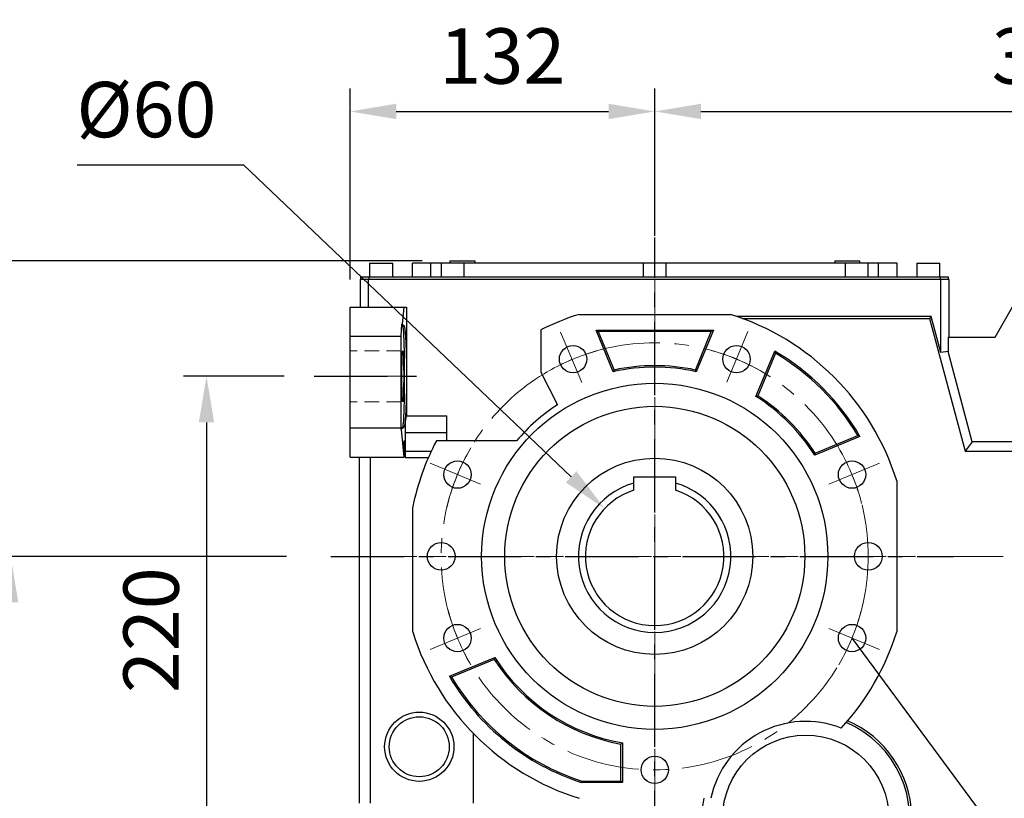
# Model space of a CAD drawing. Extents: x 112 to 3833, y -594 to 2090.
# Drawn here: x 1370 to 1796, y 724 to 1061 of the extents above; entities that cross this region are included whole.
import ezdxf
from ezdxf import colors
from ezdxf.entities.mleader import LeaderData, LeaderLine
from ezdxf.math import Vec2, Vec3

# ---------------------------------------------------------------- set-up
doc = ezdxf.new("R2010")
doc.units = 0
doc.header["$MEASUREMENT"] = 0
doc.linetypes.add('CENTER', pattern=[50.8, 31.75, -6.35, 6.35, -6.35])
doc.linetypes.add('HIDDEN', pattern=[9.525, 6.35, -3.175])
doc.layers.add('CENTER', color=1, linetype='CENTER')
doc.styles.add('MX_NOTE_STANDARD', font='txt.shx', dxfattribs={"height": 3.15, "bigfont": 'extfont.shx'})
doc.dimstyles.new('MXDIMSTYLE', dxfattribs={"dimtxt": 3.15, "dimasz": 2.5, "dimexe": 1.5, "dimexo": 1, "dimgap": 1, "dimtad": 1, "dimdec": 4, "dimdsep": 46, "dimtxsty": 'MX_NOTE_STANDARD', "dimcen": 2.5, "dimadec": 0, "dimazin": 0, "dimtfac": 1, "dimtdec": 4, "dimtmove": 2, "dimatfit": 3, "dimfxl": 0, "dimtolj": 1, "dimarcsym": 0})

# ---------------------------------------------------------------- blocks, each defined once
blk = doc.blocks.new('*D33')
at = {"color": 3, "linetype": 'Continuous', "lineweight": -2}
for p, q in [((1513, 948.35), (1513, 1031.12)), ((1645, 978.51), (1645, 1031.12)), ((1533, 1021.12), (1625, 1021.12))]:
    blk.add_line(p, q, dxfattribs=at)
at = {"color": 3}
for points in [[(1533, 1024.45), (1533, 1017.79), (1513, 1021.12)], [(1625, 1017.79), (1625, 1024.45), (1645, 1021.12)]]:
    blk.add_solid(points, dxfattribs=at)
at = {"layer": 'DEFPOINTS', "color": 0}
for p in [(1645, 1021.12), (1645, 966.51), (1513, 936.35)]:
    blk.add_point(p, dxfattribs=at)
at = {"color": 3, "linetype": 'Continuous', "insert": (1579, 1045.12), "char_height": 24, "attachment_point": 5}
blk.add_mtext('\\A1;132', dxfattribs=at)
blk = doc.blocks.new('*D34')
at = {"color": 3, "linetype": 'Continuous', "lineweight": -2}
for p, q in [((1544.25, 956.35), (1299.26, 956.35)), ((1309.26, 936.35), (1309.26, 636.35)), ((1543, 616.35), (1299.26, 616.35))]:
    blk.add_line(p, q, dxfattribs=at)
at = {"color": 3}
for points in [[(1312.59, 936.35), (1305.93, 936.35), (1309.26, 956.35)], [(1305.93, 636.35), (1312.59, 636.35), (1309.26, 616.35)]]:
    blk.add_solid(points, dxfattribs=at)
at = {"layer": 'DEFPOINTS', "color": 0}
for p in [(1556.25, 956.35), (1309.26, 616.35), (1555, 616.35)]:
    blk.add_point(p, dxfattribs=at)
at = {"color": 3, "linetype": 'Continuous', "insert": (1285.26, 786.35), "char_height": 24, "attachment_point": 5, "rotation": 90}
blk.add_mtext('\\A1;340', dxfattribs=at)
blk = doc.blocks.new('*D35')
at = {"color": 3, "linetype": 'Continuous', "lineweight": -2}
for p, q in [((1485.42, 828.35), (1356.01, 828.35)), ((1366.01, 808.35), (1366.01, 636.35)), ((1543, 616.35), (1356.01, 616.35))]:
    blk.add_line(p, q, dxfattribs=at)
at = {"color": 3}
for points in [[(1369.34, 808.35), (1362.68, 808.35), (1366.01, 828.35)], [(1362.68, 636.35), (1369.34, 636.35), (1366.01, 616.35)]]:
    blk.add_solid(points, dxfattribs=at)
at = {"layer": 'DEFPOINTS', "color": 0}
for p in [(1497.42, 828.35), (1366.01, 616.35), (1555, 616.35)]:
    blk.add_point(p, dxfattribs=at)
at = {"color": 3, "linetype": 'Continuous', "insert": (1342.01, 722.35), "char_height": 24, "attachment_point": 5, "rotation": 90}
blk.add_mtext('\\A1;212', dxfattribs=at)
blk = doc.blocks.new('*D36')
at = {"color": 3, "linetype": 'Continuous', "lineweight": -2}
for p, q in [((1484.42, 906.35), (1440.84, 906.35)), ((1450.84, 886.35), (1450.84, 706.35)), ((1485.42, 686.35), (1440.84, 686.35))]:
    blk.add_line(p, q, dxfattribs=at)
at = {"color": 3}
for points in [[(1454.17, 886.35), (1447.5, 886.35), (1450.84, 906.35)], [(1447.5, 706.35), (1454.17, 706.35), (1450.84, 686.35)]]:
    blk.add_solid(points, dxfattribs=at)
at = {"layer": 'DEFPOINTS', "color": 0}
for p in [(1496.42, 906.35), (1450.84, 686.35), (1497.42, 686.35)]:
    blk.add_point(p, dxfattribs=at)
at = {"color": 3, "linetype": 'Continuous', "insert": (1426.84, 796.35), "char_height": 24, "attachment_point": 5, "rotation": 90}
blk.add_mtext('\\A1;220', dxfattribs=at)
blk = doc.blocks.new('*D40')
at = {"color": 3, "linetype": 'Continuous', "lineweight": -2}
for p, q in [((1394.81, 997.92), (1466.81, 997.92)), ((1466.81, 997.92), (1608.78, 862.82))]:
    blk.add_line(p, q, dxfattribs=at)
at = {"color": 3}
blk.add_solid([(1606.48, 860.4), (1611.08, 865.23), (1623.27, 849.03)], dxfattribs=at)
at = {"layer": 'DEFPOINTS', "color": 0}
for p in [(1623.27, 849.03), (1666.73, 807.67)]:
    blk.add_point(p, dxfattribs=at)
at = {"color": 3, "linetype": 'Continuous', "insert": (1424.81, 1021.92), "char_height": 24, "attachment_point": 5}
blk.add_mtext('\\A1;%%c60', dxfattribs=at)
blk = doc.blocks.new('*D72')
at = {"color": 3, "linetype": 'Continuous', "lineweight": -2}
for p, q in [((1645, 967.35), (1645, 1031.12)), ((1991.5, 956.85), (1991.5, 1031.12)), ((1665, 1021.12), (1971.5, 1021.12))]:
    blk.add_line(p, q, dxfattribs=at)
at = {"color": 3}
for points in [[(1665, 1024.45), (1665, 1017.79), (1645, 1021.12)], [(1971.5, 1017.79), (1971.5, 1024.45), (1991.5, 1021.12)]]:
    blk.add_solid(points, dxfattribs=at)
at = {"layer": 'DEFPOINTS', "color": 0}
for p in [(1991.5, 1021.12), (1645, 955.35), (1991.5, 944.85)]:
    blk.add_point(p, dxfattribs=at)
at = {"color": 3, "linetype": 'Continuous', "insert": (1818.25, 1045.12), "char_height": 24, "attachment_point": 5}
blk.add_mtext('\\A1;347', dxfattribs=at)

msp = doc.modelspace()

# ---------------------------------------------------------------- linework, layer by layer
for p, q in [((1556.25, 956.35), (1556.25, 955.35)), ((1556.25, 956.35), (1567, 956.35)), ((1567, 956.35), (1567, 955.35)), ((1723, 956.35), (1733.75, 956.35)), ((1723, 956.35), (1723, 955.35)), ((1733.75, 956.35), (1733.75, 955.35)), ((1521.5, 955.35), (1521.5, 949.35)), ((1521.5, 955.35), (1531.5, 955.35)), ((1531.5, 949.35), (1531.5, 955.35)), ((1540, 949.35), (1540, 955.35)), ((1750, 955.35), (1540, 955.35)), ((1548, 949.35), (1548, 955.35)), ((1552.5, 955.35), (1552.5, 949.35)), ((1562.5, 949.35), (1562.5, 955.35)), ((1640, 955.35), (1640, 949.35)), ((1650, 949.35), (1650, 955.35)), ((1727.5, 955.35), (1727.5, 949.35)), ((1737.5, 949.35), (1737.5, 955.35)), ((1742, 949.35), (1742, 955.35)), ((1750, 949.35), (1750, 955.35)), ((1758.5, 955.35), (1758.5, 949.35)), ((1758.5, 955.35), (1768.5, 955.35)), ((1768.5, 949.35), (1768.5, 955.35)), ((1517.5, 936.35), (1517.5, 948.35)), ((1772.5, 948.35), (1517.5, 948.35)), ((1517.7, 948.35), (1517.7, 949.35)), ((1772.3, 949.35), (1517.7, 949.35)), ((1521.06, 936.35), (1521.06, 948.35)), ((1521.25, 948.35), (1521.25, 949.35)), ((1768.75, 948.35), (1768.75, 949.35)), ((1768.94, 916.72), (1768.94, 948.35)), ((1772.3, 948.35), (1772.3, 949.35)), ((1772.5, 923.35), (1772.5, 948.35)), ((1513, 936.35), (1537.46, 936.35)), ((1513, 871.35), (1513, 936.35)), ((1536.31, 936.35), (1535.64, 929.01)), ((1537.46, 936.35), (1537.46, 889.21)), ((1792.43, 923.35), (1800, 936.45)), ((1612.24, 933.19), (1677.76, 933.19)), ((1764.76, 932.28), (1680.53, 932.28)), ((1683.04, 931.39), (1764.08, 931.39)), ((1764.76, 932.28), (1764.08, 931.39)), ((1764.08, 931.39), (1779.49, 873.89)), ((1768.94, 916.72), (1764.76, 932.28)), ((1535.1, 923.65), (1535.43, 929.01)), ((1535.87, 928.35), (1535.43, 929.01)), ((1535.43, 929.01), (1535.64, 929.01)), ((1535.64, 929.01), (1536.31, 928.35)), ((1535.87, 928.35), (1536.31, 928.35)), ((1536.31, 928.35), (1536.32, 928.35)), ((1536.32, 928.35), (1536.36, 928.33)), ((1536.36, 928.33), (1536.39, 928.29)), ((1536.39, 928.29), (1536.41, 928.26)), ((1536.41, 928.26), (1536.42, 928.23)), ((1536.42, 928.23), (1536.46, 928.16)), ((1536.46, 928.16), (1536.49, 928.07)), ((1536.49, 928.07), (1536.52, 927.96)), ((1536.52, 927.96), (1536.56, 927.83)), ((1536.56, 927.83), (1536.59, 927.68)), ((1536.59, 927.68), (1536.61, 927.6)), ((1536.61, 927.6), (1536.62, 927.51)), ((1536.62, 927.51), (1536.65, 927.33)), ((1536.65, 927.33), (1536.69, 927.13)), ((1536.69, 927.13), (1536.72, 926.91)), ((1536.72, 926.91), (1536.75, 926.67)), ((1536.75, 926.67), (1536.78, 926.42)), ((1536.78, 926.42), (1536.79, 926.29)), ((1536.79, 926.29), (1536.81, 926.15)), ((1536.81, 926.15), (1536.84, 925.86)), ((1536.84, 925.86), (1536.87, 925.56)), ((1536.87, 925.56), (1536.88, 925.4)), ((1595.6, 926.46), (1595.6, 908.21)), ((1627.01, 908.35), (1619.56, 926.35)), ((1619.56, 926.35), (1620.5, 925.72)), ((1619.56, 926.35), (1670.44, 926.35)), ((1620.5, 925.72), (1627.39, 909.08)), ((1669.5, 925.72), (1620.5, 925.72)), ((1662.61, 909.08), (1669.5, 925.72)), ((1670.44, 926.35), (1662.98, 908.35)), ((1670.44, 926.35), (1669.5, 925.72)), ((1535.1, 923.65), (1513, 923.65)), ((1535.1, 884.05), (1535.1, 923.65)), ((1536.88, 925.4), (1536.9, 925.24)), ((1536.9, 925.24), (1536.93, 924.9)), ((1536.93, 924.9), (1536.95, 924.55)), ((1536.95, 924.55), (1536.97, 924.37)), ((1536.97, 924.37), (1536.98, 924.18)), ((1536.98, 924.18), (1537.01, 923.8)), ((1537.01, 923.8), (1537.04, 923.41)), ((1537.04, 923.41), (1537.06, 922.99)), ((1537.06, 922.99), (1537.09, 922.57)), ((1537.09, 922.57), (1537.11, 922.13)), ((1537.11, 922.13), (1537.12, 921.91)), ((1537.12, 921.91), (1537.13, 921.68)), ((1537.13, 921.68), (1537.16, 921.21)), ((1772.08, 923.35), (1792.43, 923.35)), ((1772.08, 923.35), (1772.08, 917.13)), ((1535.78, 917.01), (1535.79, 917.09)), ((1535.79, 917.09), (1535.8, 917.15)), ((1535.8, 917.15), (1535.81, 917.21)), ((1535.81, 917.21), (1535.82, 917.25)), ((1535.82, 917.25), (1535.83, 917.29)), ((1535.83, 917.29), (1535.84, 917.31)), ((1535.84, 917.32), (1535.86, 917.34)), ((1535.84, 917.31), (1535.84, 917.32)), ((1535.86, 917.34), (1535.87, 917.35)), ((1535.87, 917.35), (1535.87, 917.35)), ((1535.87, 917.35), (1535.88, 917.35)), ((1535.88, 917.35), (1535.88, 917.35)), ((1535.88, 917.35), (1535.89, 917.34)), ((1535.89, 917.34), (1535.89, 917.34)), ((1535.89, 917.34), (1535.89, 917.33)), ((1535.89, 917.33), (1535.9, 917.33)), ((1535.9, 917.33), (1535.9, 917.31)), ((1535.9, 917.31), (1535.91, 917.3)), ((1535.91, 917.3), (1535.91, 917.28)), ((1535.91, 917.28), (1535.92, 917.26)), ((1535.92, 917.26), (1535.92, 917.25)), ((1535.92, 917.25), (1535.93, 917.24)), ((1535.93, 917.24), (1535.93, 917.22)), ((1535.93, 917.22), (1535.94, 917.2)), ((1535.94, 917.2), (1535.94, 917.17)), ((1535.94, 917.17), (1535.95, 917.14)), ((1535.95, 917.14), (1535.95, 917.1)), ((1535.95, 917.1), (1535.96, 917.09)), ((1535.96, 917.09), (1535.96, 917.07)), ((1535.96, 917.07), (1535.96, 917.03)), ((1535.96, 917.03), (1535.97, 916.99)), ((1537.16, 921.21), (1537.18, 920.73)), ((1537.18, 920.73), (1537.2, 920.24)), ((1537.2, 920.24), (1537.22, 919.74)), ((1537.22, 919.74), (1537.24, 919.23)), ((1537.24, 919.23), (1537.25, 918.97)), ((1537.25, 918.97), (1537.26, 918.7)), ((1537.26, 918.7), (1537.28, 918.17)), ((1537.28, 918.17), (1537.3, 917.62)), ((1537.3, 917.62), (1537.31, 917.07)), ((1537.31, 917.07), (1537.33, 916.51)), ((1688.85, 897.64), (1696.98, 917.27)), ((1696.98, 917.27), (1697.04, 917.12)), ((1697.04, 917.12), (1697.14, 916.81)), ((1772.08, 917.13), (1768.94, 916.72)), ((1782.58, 877.93), (1772.08, 917.13)), ((1535.56, 912.79), (1535.57, 913.05)), ((1535.56, 912.66), (1535.56, 912.79)), ((1535.57, 913.3), (1535.58, 913.54)), ((1535.57, 913.05), (1535.57, 913.3)), ((1535.58, 913.54), (1535.59, 913.78)), ((1535.59, 913.78), (1535.6, 914.01)), ((1535.6, 914.24), (1535.61, 914.46)), ((1535.6, 914.13), (1535.6, 914.24)), ((1535.6, 914.01), (1535.6, 914.13)), ((1535.61, 914.46), (1535.62, 914.67)), ((1535.62, 914.67), (1535.63, 914.88)), ((1535.63, 914.88), (1535.64, 915.08)), ((1535.64, 915.08), (1535.65, 915.27)), ((1535.65, 915.36), (1535.66, 915.45)), ((1535.65, 915.27), (1535.65, 915.36)), ((1535.66, 915.45), (1535.67, 915.63)), ((1535.67, 915.63), (1535.68, 915.79)), ((1535.68, 915.87), (1535.69, 915.95)), ((1535.68, 915.79), (1535.68, 915.87)), ((1535.69, 915.95), (1535.7, 916.11)), ((1535.7, 916.11), (1535.71, 916.25)), ((1535.71, 916.32), (1535.72, 916.38)), ((1535.71, 916.25), (1535.71, 916.32)), ((1535.72, 916.38), (1535.73, 916.51)), ((1535.73, 916.51), (1535.74, 916.63)), ((1535.74, 916.63), (1535.75, 916.74)), ((1535.75, 916.74), (1535.76, 916.84)), ((1535.76, 916.84), (1535.77, 916.93)), ((1535.77, 916.97), (1535.78, 917.01)), ((1535.77, 916.93), (1535.77, 916.97)), ((1535.97, 916.99), (1535.97, 916.97)), ((1535.97, 916.97), (1535.97, 916.95)), ((1535.97, 916.95), (1535.98, 916.91)), ((1535.98, 916.91), (1535.99, 916.86)), ((1535.99, 916.86), (1535.99, 916.84)), ((1535.99, 916.84), (1535.99, 916.82)), ((1535.99, 916.82), (1536, 916.76)), ((1536, 916.76), (1536, 916.71)), ((1536, 916.71), (1536.01, 916.66)), ((1536.01, 916.66), (1536.01, 916.6)), ((1536.01, 916.6), (1536.02, 916.54)), ((1536.02, 916.54), (1536.02, 916.51)), ((1536.02, 916.51), (1536.02, 916.48)), ((1536.02, 916.48), (1536.03, 916.42)), ((1536.03, 916.42), (1536.03, 916.35)), ((1536.03, 916.35), (1536.04, 916.28)), ((1536.04, 916.28), (1536.04, 916.21)), ((1536.04, 916.21), (1536.05, 916.14)), ((1536.05, 916.14), (1536.05, 916.11)), ((1536.05, 916.11), (1536.05, 916.07)), ((1536.05, 916.07), (1536.06, 915.99)), ((1536.06, 915.99), (1536.06, 915.91)), ((1536.06, 915.91), (1536.07, 915.83)), ((1536.07, 915.83), (1536.07, 915.75)), ((1536.07, 915.75), (1536.08, 915.67)), ((1536.08, 915.67), (1536.08, 915.63)), ((1536.08, 915.63), (1536.08, 915.58)), ((1536.08, 915.58), (1536.09, 915.49)), ((1536.09, 915.49), (1536.09, 915.41)), ((1536.09, 915.41), (1536.1, 915.31)), ((1536.1, 915.31), (1536.1, 915.22)), ((1536.1, 915.22), (1536.1, 915.12)), ((1536.1, 915.12), (1536.11, 915.08)), ((1536.11, 915.08), (1536.11, 915.03)), ((1536.11, 915.03), (1536.11, 914.93)), ((1536.11, 914.93), (1536.12, 914.83)), ((1536.12, 914.83), (1536.12, 914.72)), ((1536.12, 914.72), (1536.13, 914.62)), ((1536.13, 914.62), (1536.13, 914.51)), ((1536.13, 914.51), (1536.13, 914.46)), ((1536.13, 914.46), (1536.13, 914.4)), ((1536.13, 914.4), (1536.14, 914.29)), ((1536.14, 914.29), (1536.14, 914.18)), ((1536.14, 914.18), (1536.14, 914.13)), ((1536.14, 914.13), (1536.15, 914.07)), ((1536.15, 914.07), (1536.15, 913.96)), ((1536.15, 913.96), (1536.15, 913.84)), ((1536.15, 913.84), (1536.16, 913.78)), ((1536.16, 913.78), (1536.16, 913.72)), ((1536.16, 913.72), (1536.16, 913.6)), ((1536.16, 913.6), (1536.16, 913.48)), ((1536.16, 913.48), (1536.17, 913.36)), ((1536.17, 913.36), (1536.17, 913.23)), ((1536.17, 913.23), (1536.18, 913.11)), ((1536.18, 913.11), (1536.18, 913.05)), ((1536.18, 913.05), (1536.18, 912.98)), ((1536.18, 912.98), (1536.18, 912.85)), ((1536.18, 912.85), (1536.19, 912.72)), ((1537.33, 916.51), (1537.34, 915.94)), ((1537.34, 915.94), (1537.35, 915.65)), ((1537.35, 915.65), (1537.36, 915.36)), ((1537.36, 915.36), (1537.37, 914.77)), ((1537.37, 914.77), (1537.38, 914.17)), ((1537.38, 914.17), (1537.4, 913.57)), ((1537.4, 913.57), (1537.41, 912.96)), ((1537.41, 912.96), (1537.42, 912.35)), ((1697.29, 916.36), (1689.64, 897.88)), ((1697.14, 916.81), (1697.24, 916.51)), ((1697.24, 916.51), (1697.29, 916.36)), ((1535.5, 909.35), (1535.51, 909.66)), ((1535.5, 909.2), (1535.5, 909.35)), ((1535.5, 909.04), (1535.5, 909.2)), ((1535.5, 908.73), (1535.5, 909.04)), ((1535.5, 908.42), (1535.5, 908.73)), ((1535.51, 910.26), (1535.52, 910.56)), ((1535.51, 909.96), (1535.51, 910.26)), ((1535.51, 909.66), (1535.51, 909.96)), ((1535.52, 911), (1535.53, 911.14)), ((1535.52, 910.85), (1535.52, 911)), ((1535.52, 910.56), (1535.52, 910.85)), ((1535.53, 911.43), (1535.54, 911.71)), ((1535.53, 911.14), (1535.53, 911.43)), ((1535.54, 911.99), (1535.55, 912.26)), ((1535.54, 911.71), (1535.54, 911.99)), ((1535.55, 912.53), (1535.56, 912.66)), ((1535.55, 912.26), (1535.55, 912.53)), ((1536.19, 912.72), (1536.19, 912.59)), ((1536.19, 912.59), (1536.19, 912.46)), ((1536.19, 912.46), (1536.19, 912.33)), ((1536.19, 912.33), (1536.2, 912.26)), ((1536.2, 912.26), (1536.2, 912.19)), ((1536.2, 912.19), (1536.2, 912.06)), ((1536.2, 912.06), (1536.2, 911.92)), ((1536.2, 911.92), (1536.21, 911.78)), ((1536.21, 911.78), (1536.21, 911.64)), ((1536.21, 911.64), (1536.21, 911.5)), ((1536.21, 911.5), (1536.21, 911.43)), ((1536.21, 911.43), (1536.21, 911.36)), ((1536.21, 911.36), (1536.22, 911.21)), ((1536.22, 911.21), (1536.22, 911.07)), ((1536.22, 911.07), (1536.22, 910.92)), ((1536.22, 910.92), (1536.22, 910.78)), ((1536.22, 910.78), (1536.23, 910.63)), ((1536.23, 910.63), (1536.23, 910.56)), ((1536.23, 910.56), (1536.23, 910.48)), ((1536.23, 910.48), (1536.23, 910.34)), ((1536.23, 910.34), (1536.23, 910.19)), ((1536.23, 910.19), (1536.23, 910.04)), ((1536.23, 910.04), (1536.24, 909.88)), ((1536.24, 909.88), (1536.24, 909.73)), ((1536.24, 909.73), (1536.24, 909.66)), ((1536.24, 909.66), (1536.24, 909.58)), ((1536.24, 909.58), (1536.24, 909.43)), ((1536.24, 909.43), (1536.24, 909.27)), ((1536.24, 909.27), (1536.24, 909.2)), ((1536.24, 909.2), (1536.24, 909.12)), ((1536.24, 909.12), (1536.25, 908.96)), ((1536.25, 908.96), (1536.25, 908.81)), ((1536.25, 908.81), (1536.25, 908.73)), ((1536.25, 908.73), (1536.25, 908.65)), ((1536.25, 908.65), (1536.25, 908.49)), ((1537.42, 912.35), (1537.42, 912.04)), ((1537.42, 912.04), (1537.42, 911.73)), ((1537.42, 911.73), (1537.43, 911.11)), ((1537.43, 911.11), (1537.44, 910.48)), ((1537.44, 910.48), (1537.44, 909.85)), ((1537.44, 909.85), (1537.45, 909.22)), ((1537.45, 909.22), (1537.45, 908.58)), ((1537.45, 908.58), (1537.45, 908.27)), ((1627.08, 908.47), (1627.2, 908.72)), ((1627.2, 908.72), (1627.33, 908.96)), ((1627.33, 908.96), (1627.39, 909.08)), ((1662.67, 908.96), (1662.61, 909.08)), ((1662.8, 908.72), (1662.67, 908.96)), ((1662.92, 908.47), (1662.8, 908.72)), ((1535.49, 908.1), (1535.5, 908.42)), ((1535.49, 907.78), (1535.49, 908.1)), ((1535.49, 907.47), (1535.49, 907.78)), ((1535.49, 907.31), (1535.49, 907.47)), ((1535.49, 907.15), (1535.49, 907.31)), ((1535.49, 906.83), (1535.49, 907.15)), ((1535.49, 906.51), (1535.49, 906.83)), ((1535.49, 906.35), (1535.49, 906.51)), ((1535.49, 906.19), (1535.49, 906.35)), ((1535.49, 905.87), (1535.49, 906.19)), ((1535.49, 905.55), (1535.49, 905.87)), ((1535.49, 905.39), (1535.49, 905.55)), ((1535.49, 905.23), (1535.49, 905.39)), ((1535.49, 904.91), (1535.49, 905.23)), ((1535.49, 904.6), (1535.49, 904.91)), ((1535.5, 904.28), (1535.49, 904.6)), ((1535.5, 903.97), (1535.5, 904.28)), ((1536.25, 908.49), (1536.25, 908.34)), ((1536.25, 908.34), (1536.25, 908.18)), ((1536.25, 908.18), (1536.25, 908.02)), ((1536.25, 908.02), (1536.25, 907.86)), ((1536.25, 907.86), (1536.25, 907.78)), ((1536.25, 907.78), (1536.25, 907.71)), ((1536.25, 907.71), (1536.25, 907.55)), ((1536.25, 907.55), (1536.25, 907.39)), ((1536.25, 907.39), (1536.26, 907.23)), ((1536.26, 905.47), (1536.25, 905.31)), ((1536.25, 905.31), (1536.25, 905.15)), ((1536.25, 905.15), (1536.25, 904.99)), ((1536.25, 904.99), (1536.25, 904.91)), ((1536.25, 904.91), (1536.25, 904.83)), ((1536.25, 904.83), (1536.25, 904.68)), ((1536.25, 904.68), (1536.25, 904.52)), ((1536.25, 904.52), (1536.25, 904.36)), ((1536.25, 904.36), (1536.25, 904.2)), ((1536.26, 907.23), (1536.26, 907.07)), ((1536.26, 907.07), (1536.26, 906.91)), ((1536.26, 906.91), (1536.26, 906.83)), ((1536.26, 906.83), (1536.26, 906.75)), ((1536.26, 906.75), (1536.26, 906.59)), ((1536.26, 906.59), (1536.26, 906.43)), ((1536.26, 906.43), (1536.26, 906.35)), ((1536.26, 906.35), (1536.26, 906.27)), ((1536.26, 906.27), (1536.26, 906.11)), ((1536.26, 906.11), (1536.26, 905.95)), ((1536.26, 905.95), (1536.26, 905.87)), ((1536.26, 905.87), (1536.26, 905.79)), ((1536.26, 905.79), (1536.26, 905.63)), ((1536.26, 905.63), (1536.26, 905.47)), ((1537.45, 908.27), (1537.46, 907.95)), ((1537.46, 904.75), (1537.45, 904.43)), ((1537.45, 904.43), (1537.45, 904.11)), ((1537.46, 907.95), (1537.46, 907.31)), ((1537.46, 907.31), (1537.46, 906.67)), ((1537.46, 906.67), (1537.46, 906.35)), ((1537.46, 906.35), (1537.46, 906.03)), ((1537.46, 906.03), (1537.46, 905.39)), ((1537.46, 905.39), (1537.46, 904.75)), ((1595.6, 908.21), (1602.94, 894.03)), ((1627.01, 908.35), (1627.08, 908.47)), ((1662.98, 908.35), (1662.92, 908.47)), ((1535.5, 903.66), (1535.5, 903.97)), ((1535.5, 903.5), (1535.5, 903.66)), ((1535.5, 903.35), (1535.5, 903.5)), ((1535.51, 903.04), (1535.5, 903.35)), ((1535.51, 902.74), (1535.51, 903.04)), ((1535.51, 902.44), (1535.51, 902.74)), ((1535.52, 902.14), (1535.51, 902.44)), ((1535.52, 901.85), (1535.52, 902.14)), ((1535.52, 901.7), (1535.52, 901.85)), ((1535.53, 901.56), (1535.52, 901.7)), ((1535.53, 901.27), (1535.53, 901.56)), ((1535.54, 900.99), (1535.53, 901.27)), ((1535.54, 900.71), (1535.54, 900.99)), ((1535.55, 900.44), (1535.54, 900.71)), ((1535.55, 900.17), (1535.55, 900.44)), ((1535.56, 900.04), (1535.55, 900.17)), ((1535.56, 899.91), (1535.56, 900.04)), ((1536.19, 899.97), (1536.18, 899.84)), ((1536.2, 900.44), (1536.19, 900.37)), ((1536.19, 900.37), (1536.19, 900.24)), ((1536.19, 900.24), (1536.19, 900.11)), ((1536.19, 900.11), (1536.19, 899.97)), ((1536.21, 900.92), (1536.2, 900.78)), ((1536.2, 900.78), (1536.2, 900.64)), ((1536.2, 900.64), (1536.2, 900.51)), ((1536.2, 900.51), (1536.2, 900.44)), ((1536.22, 901.48), (1536.21, 901.34)), ((1536.21, 901.34), (1536.21, 901.27)), ((1536.21, 901.27), (1536.21, 901.2)), ((1536.21, 901.2), (1536.21, 901.06)), ((1536.21, 901.06), (1536.21, 900.92)), ((1536.23, 902.07), (1536.22, 901.92)), ((1536.22, 901.92), (1536.22, 901.77)), ((1536.22, 901.77), (1536.22, 901.63)), ((1536.22, 901.63), (1536.22, 901.48)), ((1536.24, 902.81), (1536.23, 902.66)), ((1536.23, 902.66), (1536.23, 902.51)), ((1536.23, 902.51), (1536.23, 902.36)), ((1536.23, 902.36), (1536.23, 902.21)), ((1536.23, 902.21), (1536.23, 902.14)), ((1536.23, 902.14), (1536.23, 902.07)), ((1536.25, 903.73), (1536.24, 903.58)), ((1536.24, 903.58), (1536.24, 903.5)), ((1536.24, 903.5), (1536.24, 903.42)), ((1536.24, 903.42), (1536.24, 903.27)), ((1536.24, 903.27), (1536.24, 903.12)), ((1536.24, 903.12), (1536.24, 903.04)), ((1536.24, 903.04), (1536.24, 902.96)), ((1536.24, 902.96), (1536.24, 902.81)), ((1536.25, 904.2), (1536.25, 904.05)), ((1536.25, 904.05), (1536.25, 903.97)), ((1536.25, 903.97), (1536.25, 903.89)), ((1536.25, 903.89), (1536.25, 903.73)), ((1537.42, 900.35), (1537.41, 899.73)), ((1537.43, 901.59), (1537.42, 900.96)), ((1537.42, 900.96), (1537.42, 900.65)), ((1537.42, 900.65), (1537.42, 900.35)), ((1537.44, 902.21), (1537.43, 901.59)), ((1537.45, 903.48), (1537.44, 902.84)), ((1537.44, 902.84), (1537.44, 902.21)), ((1537.45, 904.11), (1537.45, 903.48)), ((1535.57, 899.65), (1535.56, 899.91)), ((1535.57, 899.4), (1535.57, 899.65)), ((1535.58, 899.16), (1535.57, 899.4)), ((1535.59, 898.92), (1535.58, 899.16)), ((1535.6, 898.68), (1535.59, 898.92)), ((1535.6, 898.57), (1535.6, 898.68)), ((1535.6, 898.46), (1535.6, 898.57)), ((1535.61, 898.24), (1535.6, 898.46)), ((1535.62, 898.03), (1535.61, 898.24)), ((1535.63, 897.82), (1535.62, 898.03)), ((1535.64, 897.62), (1535.63, 897.82)), ((1535.65, 897.43), (1535.64, 897.62)), ((1535.65, 897.34), (1535.65, 897.43)), ((1535.66, 897.25), (1535.65, 897.34)), ((1535.67, 897.07), (1535.66, 897.25)), ((1535.68, 896.9), (1535.67, 897.07)), ((1535.68, 896.82), (1535.68, 896.9)), ((1535.69, 896.74), (1535.68, 896.82)), ((1535.7, 896.59), (1535.69, 896.74)), ((1535.71, 896.45), (1535.7, 896.59)), ((1535.71, 896.38), (1535.71, 896.45)), ((1535.72, 896.31), (1535.71, 896.38)), ((1535.73, 896.19), (1535.72, 896.31)), ((1535.74, 896.07), (1535.73, 896.19)), ((1535.75, 895.96), (1535.74, 896.07)), ((1535.76, 895.86), (1535.75, 895.96)), ((1535.77, 895.77), (1535.76, 895.86)), ((1535.77, 895.72), (1535.77, 895.77)), ((1535.78, 895.68), (1535.77, 895.72)), ((1535.97, 895.7), (1535.96, 895.66)), ((1535.98, 895.79), (1535.97, 895.74)), ((1535.97, 895.74), (1535.97, 895.72)), ((1535.97, 895.72), (1535.97, 895.7)), ((1535.99, 895.83), (1535.98, 895.79)), ((1536, 895.93), (1535.99, 895.88)), ((1535.99, 895.88), (1535.99, 895.86)), ((1535.99, 895.86), (1535.99, 895.83)), ((1536.01, 896.04), (1536, 895.99)), ((1536, 895.99), (1536, 895.93)), ((1536.02, 896.16), (1536.01, 896.1)), ((1536.01, 896.1), (1536.01, 896.04)), ((1536.03, 896.28), (1536.02, 896.22)), ((1536.02, 896.22), (1536.02, 896.19)), ((1536.02, 896.19), (1536.02, 896.16)), ((1536.04, 896.41), (1536.03, 896.35)), ((1536.03, 896.35), (1536.03, 896.28)), ((1536.05, 896.55), (1536.04, 896.48)), ((1536.04, 896.48), (1536.04, 896.41)), ((1536.06, 896.7), (1536.05, 896.63)), ((1536.05, 896.63), (1536.05, 896.59)), ((1536.05, 896.59), (1536.05, 896.55)), ((1536.07, 896.86), (1536.06, 896.78)), ((1536.06, 896.78), (1536.06, 896.7)), ((1536.08, 897.03), (1536.07, 896.94)), ((1536.07, 896.94), (1536.07, 896.86)), ((1536.09, 897.2), (1536.08, 897.11)), ((1536.08, 897.11), (1536.08, 897.07)), ((1536.08, 897.07), (1536.08, 897.03)), ((1536.1, 897.38), (1536.09, 897.29)), ((1536.09, 897.29), (1536.09, 897.2)), ((1536.11, 897.62), (1536.1, 897.57)), ((1536.1, 897.57), (1536.1, 897.48)), ((1536.1, 897.48), (1536.1, 897.38)), ((1536.12, 897.87), (1536.11, 897.77)), ((1536.11, 897.77), (1536.11, 897.67)), ((1536.11, 897.67), (1536.11, 897.62)), ((1536.13, 898.08), (1536.12, 897.97)), ((1536.12, 897.97), (1536.12, 897.87)), ((1536.14, 898.4), (1536.13, 898.29)), ((1536.13, 898.29), (1536.13, 898.24)), ((1536.13, 898.24), (1536.13, 898.18)), ((1536.13, 898.18), (1536.13, 898.08)), ((1536.15, 898.63), (1536.14, 898.57)), ((1536.14, 898.57), (1536.14, 898.51)), ((1536.14, 898.51), (1536.14, 898.4)), ((1536.16, 898.92), (1536.15, 898.86)), ((1536.15, 898.86), (1536.15, 898.74)), ((1536.15, 898.74), (1536.15, 898.63)), ((1536.17, 899.34), (1536.16, 899.22)), ((1536.16, 899.22), (1536.16, 899.1)), ((1536.16, 899.1), (1536.16, 898.98)), ((1536.16, 898.98), (1536.16, 898.92)), ((1536.18, 899.59), (1536.17, 899.46)), ((1536.17, 899.46), (1536.17, 899.34)), ((1536.18, 899.84), (1536.18, 899.72)), ((1536.18, 899.72), (1536.18, 899.65)), ((1536.18, 899.65), (1536.18, 899.59)), ((1537.33, 896.19), (1537.31, 895.63)), ((1537.34, 896.76), (1537.33, 896.19)), ((1537.35, 897.05), (1537.34, 896.76)), ((1537.36, 897.34), (1537.35, 897.05)), ((1537.37, 897.93), (1537.36, 897.34)), ((1537.38, 898.52), (1537.37, 897.93)), ((1537.4, 899.13), (1537.38, 898.52)), ((1537.41, 899.73), (1537.4, 899.13)), ((1688.85, 897.64), (1688.98, 897.68)), ((1688.98, 897.68), (1689.24, 897.76)), ((1689.24, 897.76), (1689.51, 897.84)), ((1689.51, 897.84), (1689.64, 897.88)), ((1535.79, 895.61), (1535.78, 895.68)), ((1535.8, 895.54), (1535.79, 895.61)), ((1535.81, 895.49), (1535.8, 895.54)), ((1535.82, 895.44), (1535.81, 895.49)), ((1535.83, 895.41), (1535.82, 895.44)), ((1535.84, 895.39), (1535.83, 895.41)), ((1535.84, 895.38), (1535.84, 895.39)), ((1535.86, 895.36), (1535.84, 895.38)), ((1535.87, 895.35), (1535.86, 895.36)), ((1535.88, 895.35), (1535.87, 895.35)), ((1535.87, 895.35), (1535.87, 895.35)), ((1535.89, 895.36), (1535.88, 895.35)), ((1535.88, 895.35), (1535.88, 895.35)), ((1535.9, 895.37), (1535.89, 895.36)), ((1535.89, 895.36), (1535.89, 895.36)), ((1535.89, 895.36), (1535.89, 895.36)), ((1535.91, 895.4), (1535.9, 895.38)), ((1535.9, 895.38), (1535.9, 895.37)), ((1535.92, 895.43), (1535.91, 895.41)), ((1535.91, 895.41), (1535.91, 895.4)), ((1535.93, 895.45), (1535.92, 895.44)), ((1535.92, 895.44), (1535.92, 895.43)), ((1535.94, 895.5), (1535.93, 895.48)), ((1535.93, 895.48), (1535.93, 895.45)), ((1535.95, 895.56), (1535.94, 895.53)), ((1535.94, 895.53), (1535.94, 895.5)), ((1535.96, 895.61), (1535.95, 895.59)), ((1535.95, 895.59), (1535.95, 895.56)), ((1535.96, 895.66), (1535.96, 895.63)), ((1535.96, 895.63), (1535.96, 895.61)), ((1537.16, 891.49), (1537.13, 891.02)), ((1537.18, 891.96), (1537.16, 891.49)), ((1537.2, 892.45), (1537.18, 891.96)), ((1537.22, 892.96), (1537.2, 892.45)), ((1537.24, 893.47), (1537.22, 892.96)), ((1537.25, 893.73), (1537.24, 893.47)), ((1537.26, 893.99), (1537.25, 893.73)), ((1537.28, 894.53), (1537.26, 893.99)), ((1537.3, 895.07), (1537.28, 894.53)), ((1537.31, 895.63), (1537.3, 895.07)), ((1536.88, 887.3), (1536.87, 887.14)), ((1536.9, 887.46), (1536.88, 887.3)), ((1536.93, 887.79), (1536.9, 887.46)), ((1536.95, 888.15), (1536.93, 887.79)), ((1536.97, 888.33), (1536.95, 888.15)), ((1536.98, 888.51), (1536.97, 888.33)), ((1537.01, 888.89), (1536.98, 888.51)), ((1537, 886.84), (1537.46, 889.21)), ((1537.04, 889.29), (1537.01, 888.89)), ((1537.06, 889.7), (1537.04, 889.29)), ((1537.09, 890.13), (1537.06, 889.7)), ((1537.11, 890.57), (1537.09, 890.13)), ((1537.12, 890.79), (1537.11, 890.57)), ((1537.13, 891.02), (1537.12, 890.79)), ((1537.46, 889.21), (1555, 889.21)), ((1555, 878.35), (1555, 889.21)), ((1513, 884.05), (1535.1, 884.05)), ((1535.15, 883.27), (1535.1, 884.05)), ((1535.15, 883.27), (1535.87, 884.35)), ((1535.23, 883.27), (1535.15, 883.27)), ((1536.31, 884.35), (1535.23, 883.27)), ((1535.23, 883.27), (1536.31, 871.35)), ((1535.87, 884.35), (1536.31, 884.35)), ((1536.32, 884.35), (1536.31, 884.35)), ((1536.36, 884.37), (1536.32, 884.35)), ((1536.39, 884.41), (1536.36, 884.37)), ((1536.41, 884.43), (1536.39, 884.41)), ((1536.42, 884.46), (1536.41, 884.43)), ((1536.46, 884.54), (1536.42, 884.46)), ((1536.49, 884.63), (1536.46, 884.54)), ((1536.52, 884.74), (1536.49, 884.63)), ((1536.56, 884.87), (1536.52, 884.74)), ((1536.59, 885.02), (1536.56, 884.87)), ((1536.61, 885.1), (1536.59, 885.02)), ((1536.62, 885.18), (1536.61, 885.1)), ((1536.65, 885.37), (1536.62, 885.18)), ((1536.69, 885.57), (1536.65, 885.37)), ((1536.72, 885.79), (1536.69, 885.57)), ((1536.75, 886.02), (1536.72, 885.79)), ((1536.78, 886.28), (1536.75, 886.02)), ((1536.79, 886.41), (1536.78, 886.28)), ((1536.81, 886.55), (1536.79, 886.41)), ((1536.84, 886.83), (1536.81, 886.55)), ((1536.87, 887.14), (1536.84, 886.83)), ((1537, 871.09), (1537, 886.84)), ((1537, 881.97), (1555, 881.97)), ((1733.92, 880.33), (1714.29, 872.2)), ((1714.53, 872.99), (1733.01, 880.64)), ((1733.16, 880.59), (1733.01, 880.64)), ((1733.46, 880.49), (1733.16, 880.59)), ((1733.77, 880.38), (1733.46, 880.49)), ((1733.92, 880.33), (1733.77, 880.38)), ((1536.31, 878.35), (1536.31, 871.35)), ((1536.31, 878.35), (1537, 878.35)), ((1585.13, 878.35), (1550.4, 878.35)), ((1782.58, 877.93), (1779.49, 873.89)), ((1812.5, 877.93), (1782.58, 877.93)), ((1513, 871.35), (1536.31, 871.35)), ((1517, 871.35), (1517, 721.35)), ((1521.72, 871.35), (1521.72, 721.35)), ((1537, 873.97), (1548.21, 873.97)), ((1546.91, 871.09), (1537, 871.09)), ((1714.29, 872.2), (1714.33, 872.33)), ((1714.33, 872.33), (1714.41, 872.59)), ((1714.41, 872.59), (1714.49, 872.85)), ((1714.49, 872.85), (1714.53, 872.99)), ((1779.49, 873.89), (1844.66, 873.89)), ((1636, 860.1), (1636, 862.75)), ((1636, 862.75), (1654, 862.75)), ((1654, 862.75), (1654, 860.1)), ((1636, 859.55), (1636, 860.1)), ((1636, 858.5), (1636, 859.55)), ((1636, 857.47), (1636, 858.5)), ((1636, 856.97), (1636, 857.47)), ((1654, 860.1), (1654, 859.55)), ((1654, 859.55), (1654, 858.5)), ((1654, 858.5), (1654, 857.47)), ((1654, 857.47), (1654, 856.97)), ((1749.84, 861.11), (1749.84, 795.59)), ((1540.16, 795.59), (1540.16, 849.72)), ((1556.08, 776.36), (1575.71, 784.5)), ((1575.46, 783.71), (1556.99, 776.06)), ((1575.51, 783.84), (1575.46, 783.71)), ((1575.59, 784.1), (1575.51, 783.84)), ((1575.67, 784.36), (1575.59, 784.1)), ((1575.71, 784.5), (1575.67, 784.36)), ((1556.08, 776.36), (1556.23, 776.31)), ((1556.23, 776.31), (1556.54, 776.21)), ((1556.54, 776.21), (1556.84, 776.11)), ((1556.84, 776.11), (1556.99, 776.06)), ((1566.34, 751.68), (1566.34, 721.35)), ((1630.48, 747.11), (1630.37, 747.03)), ((1630.37, 730.98), (1630.37, 747.03)), ((1630.69, 747.29), (1630.48, 747.11)), ((1630.89, 747.46), (1630.69, 747.29)), ((1631, 747.55), (1630.89, 747.46)), ((1631, 747.55), (1631, 730.35)), ((1613.3, 730.35), (1613.31, 730.45)), ((1631, 730.35), (1613.3, 730.35)), ((1613.31, 730.45), (1613.35, 730.66)), ((1613.35, 730.66), (1613.38, 730.87)), ((1613.38, 730.87), (1613.4, 730.98)), ((1613.4, 730.98), (1630.37, 730.98)), ((1631, 730.35), (1630.37, 730.98))]:
    msp.add_line(p, q)
at = {"color": 2, "linetype": 'HIDDEN', "lineweight": 20}
for p, q in [((1535.1, 917.35), (1513, 917.35)), ((1535.1, 895.35), (1513, 895.35))]:
    msp.add_line(p, q, dxfattribs=at)
for centre, radius in [((1609.6, 913.81), 5.92), ((1680.4, 913.81), 5.92), ((1645, 828.35), 75), ((1645, 828.35), 65), ((1645, 828.35), 42.5), ((1559.54, 863.75), 5.92), ((1730.46, 863.75), 5.92), ((1552.5, 828.35), 6), ((1737.5, 828.35), 6), ((1559.54, 792.95), 5.92), ((1730.46, 792.95), 5.92), ((1543, 745.85), 15), ((1543, 745.85), 13), ((1710.41, 714.85), 36), ((1645, 735.85), 5.92)]:
    msp.add_circle(centre, radius)
for centre, radius, start, end in [((1645, 828.35), 109.84, 107.3539, 116.7254), ((1645, 828.35), 109.84, 17.3539, 72.6461), ((1645, 828.35), 103, 30.312, 59.688), ((1645, 828.35), 102.37, 30.7157, 59.2843), ((1645, 828.35), 82, 77.3304, 102.6696), ((1645, 828.35), 82.63, 77.6976, 102.3024), ((1645, 828.35), 82, 32.3304, 57.6696), ((1645, 828.35), 82.63, 32.6976, 57.3024), ((1645, 828.35), 78, 122.6343, 140.1317), ((1645, 828.35), 107, 152.1415, 168.476), ((1645, 828.35), 33, 105.8266, 74.1734), ((1645, 828.35), 30, 107.4576, 72.5424), ((1645, 828.35), 109.84, 197.3539, 252.6461), ((1645, 828.35), 109.84, 317.3521, 342.6461), ((1645, 828.35), 82.63, 212.6976, 259.8024), ((1645, 828.35), 82, 212.3304, 260.1696), ((1645, 828.35), 103, 210.312, 252.0743), ((1645, 828.35), 102.37, 210.7157, 252.0188), ((1710.41, 714.85), 45, 168.9084, 67.1085), ((1710.41, 714.85), 42, 68.518, 168.105), ((1710.41, 714.85), 45.92, 1.872, 66.7405)]:
    msp.add_arc(centre, radius, start, end)
msp.add_ellipse((1535.87, 906.35), major_axis=(0, -22), ratio=0.034899, start_param=0, end_param=3.141593)
at = {"layer": 'CENTER', "lineweight": 20}
for p, q in [((1645, 611.56), (1645, 980.61)), ((1685.32, 925.7), (1676.26, 903.82)), ((1613.39, 903.68), (1604.23, 925.52)), ((1538.7, 906.35), (1503.5, 906.35)), ((1569.53, 859.61), (1547.65, 868.67)), ((1742.35, 868.67), (1720.47, 859.61)), ((1510.26, 828.35), (1808.05, 828.35)), ((1569.53, 797.09), (1547.65, 788.02)), ((1720.47, 797.09), (1742.35, 788.02))]:
    msp.add_line(p, q, dxfattribs=at)
at = {"layer": 'CENTER'}
for p, q in [((1645, 593.36), (1645, 966.51)), ((1497.42, 906.35), (1544.28, 906.35)), ((1504.65, 828.35), (1774.44, 828.35))]:
    msp.add_line(p, q, dxfattribs=at)
at = {"layer": 'CENTER', "lineweight": 20}
msp.add_circle((1645, 828.35), 92.5, dxfattribs=at)
for start, end in [(105.703, 119.8179), (59.5083, 74.6352), (149.4979, 166.8379), (14.3021, 29.8391), (329.4979, 346.8379), (194.3021, 209.8391)]:
    msp.add_arc((1645, 828.35), 92.5, start, end, dxfattribs=at)

# ---------------------------------------------------------------- dimensions: what is measured, and where the dimension line sits
at = {"color": 3, "linetype": 'Continuous'}
dim = msp.add_linear_dim(base=(1645, 1021.12), p1=(1513, 936.35), p2=(1645, 966.51), dimstyle='MXDIMSTYLE', override={"dimscale": 4, "dimtxt": 6, "dimasz": 5, "dimexe": 2.5, "dimexo": 3, "dimgap": 3, "dimtoh": 1, "dimdec": 0, "dimzin": 9, "dimtxsty": 'Standard', "dimcen": 0, "dimclrd": 3, "dimclre": 3, "dimclrt": 3, "dimtdec": 0, "dimtofl": 0, "dimtmove": 0, "dimtfill": 0, "dimtzin": 0}, dxfattribs=at)
dim.commit()
dim.dimension.update_dxf_attribs({"geometry": '*D33', "text_midpoint": (1579, 1021.12), "dimtype": 160})
dim = msp.add_linear_dim(base=(1991.49925966, 1021.12), p1=(1644.99925966, 955.34870862), p2=(1991.49925966, 944.84870862), dimstyle='MXDIMSTYLE', override={"dimscale": 4, "dimtxt": 6, "dimasz": 5, "dimexe": 2.5, "dimexo": 3, "dimgap": 3, "dimtoh": 1, "dimdec": 0, "dimzin": 9, "dimtxsty": 'Standard', "dimcen": 0, "dimclrd": 3, "dimclre": 3, "dimclrt": 3, "dimtdec": 0, "dimtofl": 0, "dimtmove": 0, "dimtfill": 0, "dimtzin": 0}, dxfattribs=at)
dim.commit()
dim.dimension.update_dxf_attribs({"geometry": '*D72', "text_midpoint": (1818.24925966, 1045.12)})
dim = msp.add_diameter_dim_2p(p1=(1666.73, 807.67), p2=(1623.27, 849.03), dimstyle='MXDIMSTYLE', override={"dimscale": 4, "dimtxt": 6, "dimasz": 5, "dimexe": 2.5, "dimexo": 3, "dimgap": 3, "dimtoh": 1, "dimdec": 0, "dimzin": 9, "dimtxsty": 'Standard', "dimcen": 0, "dimclrd": 3, "dimclre": 3, "dimclrt": 3, "dimtdec": 0, "dimtofl": 0, "dimtmove": 0, "dimtfill": 0, "dimtzin": 0}, dxfattribs=at)
dim.commit()
dim.dimension.update_dxf_attribs({"geometry": '*D40', "text_midpoint": (1424.81, 997.92), "dimtype": 163})
for base, p1, picture, middle in [((1309.26, 616.35), (1556.25, 956.35), '*D34', (1309.26, 786.35)), ((1366.01, 616.35), (1497.42, 828.35), '*D35', (1366.01, 722.35))]:
    dim = msp.add_linear_dim(base=base, p1=p1, p2=(1555, 616.35), angle=90, dimstyle='MXDIMSTYLE', override={"dimscale": 4, "dimtxt": 6, "dimasz": 5, "dimexe": 2.5, "dimexo": 3, "dimgap": 3, "dimtoh": 1, "dimdec": 0, "dimzin": 9, "dimtxsty": 'Standard', "dimcen": 0, "dimclrd": 3, "dimclre": 3, "dimclrt": 3, "dimtdec": 0, "dimtofl": 0, "dimtmove": 0, "dimtfill": 0, "dimtzin": 0}, dxfattribs=at)
    dim.commit()
    dim.dimension.update_dxf_attribs({"geometry": picture, "text_midpoint": middle, "dimtype": 160})
dim = msp.add_linear_dim(base=(1450.84, 686.35), p1=(1496.42, 906.35), p2=(1497.42, 686.35), angle=90, dimstyle='MXDIMSTYLE', override={"dimscale": 4, "dimtxt": 6, "dimasz": 5, "dimexe": 2.5, "dimexo": 3, "dimgap": 3, "dimtoh": 1, "dimdec": 0, "dimzin": 9, "dimtxsty": 'Standard', "dimcen": 0, "dimclrd": 3, "dimclre": 3, "dimclrt": 3, "dimtdec": 0, "dimtofl": 0, "dimtmove": 0, "dimtfill": 0, "dimtzin": 0}, dxfattribs=at)
dim.commit()
dim.dimension.update_dxf_attribs({"geometry": '*D36', "text_midpoint": (1426.84, 796.35)})

# ---------------------------------------------------------------- leaders
ml = msp.add_multileader_mtext('Standard', dxfattribs=at)
ml.set_content('TAP', color=3)
ml.set_leader_properties()
ml.build(insert=Vec2(0, 0))
ml.multileader.update_dxf_attribs({"text_right_attachment_type": 6, "dogleg_length": 0.36, "arrow_head_size": 0.18})
ctx = ml.context
ctx.base_point, ctx.char_height, ctx.arrow_head_size, ctx.landing_gap_size, ctx.plane_origin = Vec3(1874.97, 597.77), 13.8, 0.18, 0.09, Vec3(-271.95, -328.49)
ctx.right_attachment = 6
notes = []
notes.append((ctx, [(0, (1, 1, 0), (1874.61, 597.77), (1, 0), 0.36, [(0, [(1730.46, 792.95)], 0, [])])]))
ctx.mtext.insert, ctx.mtext.width = Vec3(1875.06, 604.67), 0.45
for ctx, leaders in notes:
    for number, flags, end, landing, length, lines in leaders:
        leader = LeaderData()
        leader.index, (leader.has_last_leader_line, leader.has_dogleg_vector, leader.attachment_direction) = number, flags
        leader.last_leader_point, leader.dogleg_vector, leader.dogleg_length = Vec3(end), Vec3(landing), length
        for number, points, colour, breaks in lines:
            line = LeaderLine()
            line.index, line.vertices, line.color, line.breaks = number, Vec3.list(points), colors.encode_raw_color(colour), breaks
            leader.lines.append(line)
        ctx.leaders.append(leader)

doc.saveas('drawing.dxf')
